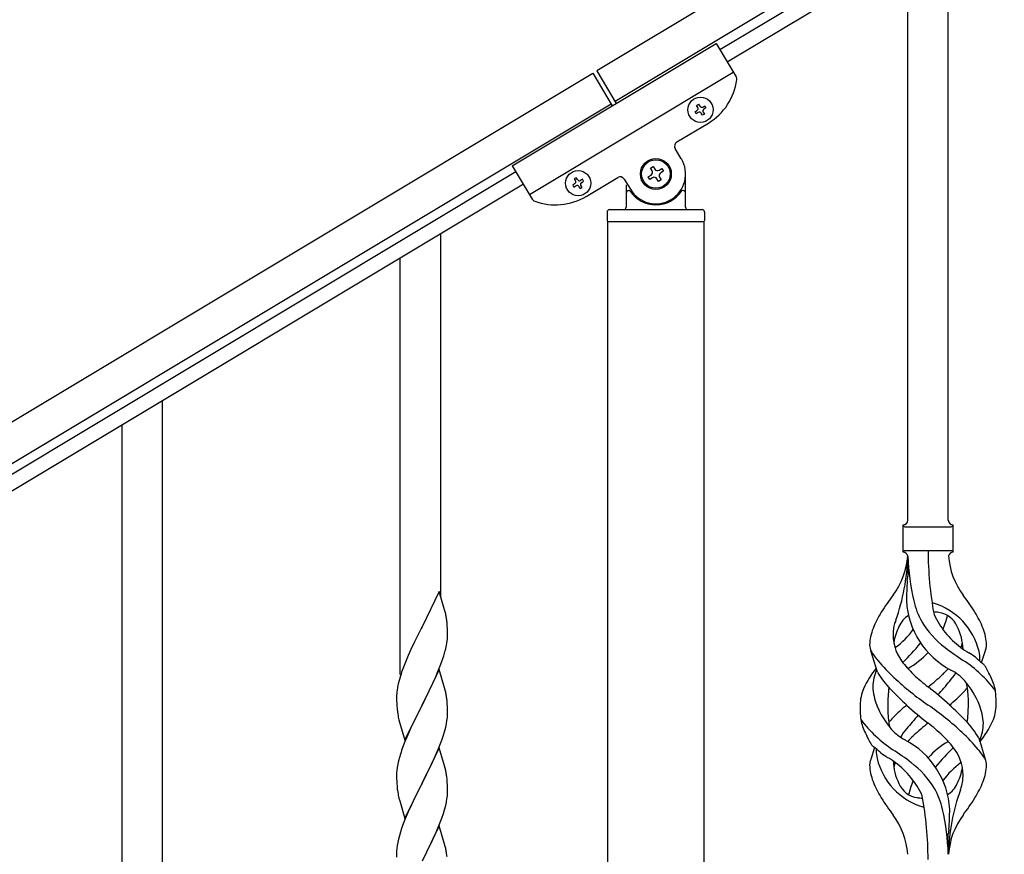
# Model space of a CAD drawing. Units: millimetres. Extents: x 250 to 8280, y 75 to 5795.
# Drawn here: x 1305 to 1719, y 1817 to 2168 of the extents above; entities that cross this region are included whole.
import ezdxf

# ---------------------------------------------------------------- set-up
doc = ezdxf.new("R2010")
doc.units = ezdxf.units.MM
doc.layers.add('YKK_A1', color=4, linetype='Continuous', lineweight=30)

msp = doc.modelspace()

# ---------------------------------------------------------------- linework, layer by layer
at = {"layer": 'YKK_A1', "linetype": 'Continuous', "ltscale": 0.5}
for p, q in [((2194.26, 2533.94), (1547.93, 2146.2)), ((2201.98, 2521.08), (1555.65, 2133.34)), ((1599.72, 2155.12), (2113.99, 2463.64)), ((1602.81, 2149.97), (2117.08, 2458.49)), ((1512.43, 2106.25), (1598.18, 2157.69)), ((1598.18, 2157.69), (1606.58, 2143.7)), ((647.9, 1606.26), (1546.22, 2145.18)), ((1519.63, 2094.24), (1605.38, 2145.69)), ((1546.22, 2145.18), (1554.45, 2131.46)), ((1547.93, 2146.2), (1556.16, 2132.48)), ((655.61, 1593.4), (1553.93, 2132.31)), ((1589.27, 2129), (1590.09, 2129.49)), ((1589.76, 2128.18), (1589.27, 2129)), ((1590.59, 2128.67), (1589.76, 2128.18)), ((1589.93, 2131.63), (1590.75, 2132.13)), ((1590.42, 2130.81), (1589.93, 2131.63)), ((1590.75, 2132.13), (1591.25, 2131.31)), ((1592.56, 2130.98), (1593.39, 2131.47)), ((1592.73, 2128.84), (1593.22, 2128.01)), ((1593.88, 2130.65), (1593.06, 2130.15)), ((1593.39, 2131.47), (1593.88, 2130.65)), ((1592.4, 2127.52), (1591.91, 2128.34)), ((1593.22, 2128.01), (1592.4, 2127.52)), ((1581.63, 2116.28), (1594.92, 2124.25)), ((1583.51, 2109.24), (1580.94, 2113.53)), ((1512.43, 2106.25), (1520.82, 2092.25)), ((1570.53, 2105.3), (1571.66, 2105.98)), ((1571.21, 2104.17), (1570.53, 2105.3)), ((1571.66, 2105.98), (1572.34, 2104.85)), ((1574.15, 2104.4), (1575.29, 2105.08)), ((1575.96, 2103.95), (1574.83, 2103.27)), ((1575.29, 2105.08), (1575.96, 2103.95)), ((1513.97, 2103.68), (699.69, 1615.18)), ((1539.3, 2101.26), (1538.48, 2100.77)), ((1538.48, 2100.77), (1538.97, 2099.95)), ((1539.8, 2100.44), (1539.3, 2101.26)), ((1541.94, 2100.6), (1541.11, 2100.11)), ((1541.61, 2099.29), (1542.43, 2099.78)), ((1542.43, 2099.78), (1541.94, 2100.6)), ((1543.47, 2093.38), (1556.76, 2101.36)), ((1559.5, 2100.67), (1562.08, 2096.38)), ((1569.63, 2101.68), (1570.76, 2102.36)), ((1570.3, 2100.55), (1569.63, 2101.68)), ((1571.44, 2101.23), (1570.3, 2100.55)), ((1573.93, 2099.64), (1573.25, 2100.78)), ((1575.06, 2100.32), (1573.93, 2099.64)), ((1574.38, 2101.46), (1575.06, 2100.32)), ((1585.3, 2088.81), (1585.3, 2102.81)), ((1517.06, 2098.53), (702.78, 1610.03)), ((1538.64, 2098.63), (1537.82, 2098.13)), ((1537.82, 2098.13), (1538.31, 2097.31)), ((1538.31, 2097.31), (1539.14, 2097.8)), ((1540.45, 2097.48), (1540.95, 2096.65)), ((1540.95, 2096.65), (1541.77, 2097.15)), ((1541.77, 2097.15), (1541.28, 2097.97)), ((1560.3, 2098.26), (1560.3, 2088.81)), ((1561.3, 2095.81), (1561.57, 2095.81)), ((1584.3, 2095.81), (1584.02, 2095.81)), ((1553.3, 2087.81), (1592.3, 2087.81)), ((1552.3, 2086.81), (1552.3, 2083.31)), ((1593.3, 2086.81), (1593.3, 2083.31)), ((1552.55, 2082.81), (1593.05, 2082.81)), ((1552.55, 1509.86), (1552.55, 2082.81)), ((1552.8, 2082.81), (1592.8, 2082.81)), ((1593.05, 1509.07), (1593.05, 2082.81)), ((1482.3, 1925.19), (1482.3, 2077.66)), ((1465.3, 1892.27), (1465.3, 2067.44)), ((1365.3, 1759.16), (1365.3, 2007.36)), ((1348.3, 1759.16), (1348.3, 1997.14)), ((1481.7, 1927.21), (1474.47, 1912.35)), ((1483.96, 1919.57), (1481.7, 1927.21)), ((1484.21, 1918.61), (1483.96, 1919.57)), ((1484.43, 1917.67), (1484.21, 1918.61)), ((1485.08, 1912.81), (1484.97, 1914.22)), ((1474.13, 1911.68), (1471.31, 1906.04)), ((1474.47, 1912.35), (1474.13, 1911.68)), ((1485.14, 1911.56), (1485.08, 1912.81)), ((1485.19, 1909.83), (1485.14, 1911.56)), ((1485.19, 1908.69), (1485.19, 1909.83)), ((1471.31, 1906.04), (1469.75, 1902.76)), ((1484.61, 1903.95), (1484.88, 1905.32)), ((1484.88, 1905.32), (1485.07, 1906.63)), ((1485.17, 1907.89), (1485.19, 1908.69)), ((1469.75, 1902.76), (1468.64, 1900.29)), ((1484.28, 1902.54), (1484.61, 1903.95)), ((1467.17, 1896.77), (1466.4, 1894.74)), ((1468.64, 1900.29), (1467.17, 1896.77)), ((1482.36, 1896.6), (1483.09, 1898.61)), ((1483.09, 1898.61), (1483.58, 1900.11)), ((1481.7, 1894.35), (1474.47, 1879.48)), ((1480.09, 1891.05), (1481.16, 1893.56)), ((1481.16, 1893.56), (1482.36, 1896.6)), ((1483.96, 1886.7), (1481.7, 1894.35)), ((1464.93, 1890.26), (1464.44, 1888.35)), ((1465.37, 1891.73), (1464.93, 1890.26)), ((1477.86, 1886.26), (1478.98, 1888.6)), ((1478.98, 1888.6), (1480.09, 1891.05)), ((1463.8, 1884.36), (1463.76, 1883.55)), ((1464.15, 1886.97), (1463.93, 1885.64)), ((1464.44, 1888.35), (1464.15, 1886.97)), ((1476.36, 1883.2), (1477.86, 1886.26)), ((1484.21, 1885.74), (1483.96, 1886.7)), ((1484.43, 1884.81), (1484.21, 1885.74)), ((1463.76, 1883.55), (1463.75, 1883.15)), ((1463.75, 1883.15), (1463.77, 1881.29)), ((1463.77, 1881.29), (1463.8, 1880.28)), ((1463.8, 1880.28), (1463.85, 1879.34)), ((1474.64, 1879.81), (1476.36, 1883.2)), ((1485.08, 1879.94), (1484.97, 1881.35)), ((1463.85, 1879.34), (1463.95, 1877.9)), ((1463.95, 1877.9), (1464.1, 1876.58)), ((1464.1, 1876.58), (1464.24, 1875.59)), ((1467.25, 1864.63), (1474.47, 1879.48)), ((1474.31, 1879.15), (1471.52, 1873.62)), ((1474.47, 1879.48), (1474.31, 1879.15)), ((1474.47, 1879.48), (1474.64, 1879.81)), ((1485.14, 1878.69), (1485.08, 1879.94)), ((1485.19, 1876.97), (1485.14, 1878.69)), ((1485.19, 1875.82), (1485.19, 1876.97)), ((1464.73, 1873.23), (1464.98, 1872.27)), ((1464.98, 1872.27), (1467.25, 1864.63)), ((1471.52, 1873.62), (1470.2, 1870.85)), ((1484.71, 1871.54), (1484.95, 1872.9)), ((1484.95, 1872.9), (1485.11, 1874.19)), ((1485.11, 1874.19), (1485.17, 1875.02)), ((1485.17, 1875.02), (1485.19, 1875.82)), ((1469.75, 1869.89), (1468, 1865.92)), ((1470.2, 1870.85), (1469.75, 1869.89)), ((1483.42, 1866.74), (1483.88, 1868.22)), ((1483.88, 1868.22), (1484.4, 1870.15)), ((1484.4, 1870.15), (1484.71, 1871.54)), ((1468, 1865.92), (1466.97, 1863.39)), ((1481.37, 1861.19), (1482.74, 1864.74)), ((1482.74, 1864.74), (1483.42, 1866.74)), ((1466.97, 1863.39), (1466.4, 1861.87)), ((1481.7, 1861.47), (1474.47, 1846.62)), ((1480.52, 1859.18), (1481.37, 1861.19)), ((1483.96, 1853.83), (1481.7, 1861.47)), ((1464.55, 1855.96), (1464.24, 1854.56)), ((1464.93, 1857.4), (1464.55, 1855.96)), ((1465.37, 1858.87), (1464.93, 1857.4)), ((1477.86, 1853.39), (1478.98, 1855.74)), ((1478.98, 1855.74), (1480.52, 1859.18)), ((1463.84, 1851.91), (1463.78, 1851.08)), ((1464, 1853.21), (1463.84, 1851.91)), ((1464.24, 1854.56), (1464, 1853.21)), ((1476.36, 1850.33), (1477.86, 1853.39)), ((1484.21, 1852.87), (1483.96, 1853.83)), ((1484.43, 1851.93), (1484.21, 1852.87)), ((1463.78, 1851.08), (1463.75, 1850.28)), ((1463.75, 1850.28), (1463.77, 1848.42)), ((1463.77, 1848.42), (1463.8, 1847.41)), ((1463.8, 1847.41), (1463.85, 1846.47)), ((1474.64, 1846.95), (1476.36, 1850.33)), ((1485.08, 1847.07), (1484.97, 1848.48)), ((1485.14, 1845.82), (1485.08, 1847.07)), ((1463.85, 1846.47), (1463.93, 1845.31)), ((1464.1, 1843.71), (1464.24, 1842.73)), ((1467.25, 1831.76), (1474.47, 1846.62)), ((1474.13, 1845.94), (1471.31, 1840.3)), ((1474.47, 1846.62), (1474.13, 1845.94)), ((1474.47, 1846.62), (1474.64, 1846.95)), ((1485.19, 1844.1), (1485.14, 1845.82)), ((1485.17, 1842.15), (1485.19, 1842.95)), ((1485.19, 1842.95), (1485.19, 1844.1)), ((1464.73, 1840.36), (1465.05, 1839.16)), ((1465.05, 1839.16), (1467.25, 1831.76)), ((1471.31, 1840.3), (1469.97, 1837.5)), ((1484.71, 1838.67), (1484.95, 1840.03)), ((1484.95, 1840.03), (1485.11, 1841.32)), ((1485.11, 1841.32), (1485.17, 1842.15)), ((1468.64, 1834.56), (1467.37, 1831.54)), ((1469.97, 1837.5), (1468.64, 1834.56)), ((1483.42, 1833.87), (1483.88, 1835.35)), ((1483.88, 1835.35), (1484.4, 1837.28)), ((1484.4, 1837.28), (1484.71, 1838.67)), ((1467.37, 1831.54), (1466.58, 1829.51)), ((1481.37, 1828.33), (1482.74, 1831.87)), ((1482.74, 1831.87), (1483.42, 1833.87)), ((1465.86, 1827.49), (1465.07, 1825.01)), ((1466.58, 1829.51), (1465.86, 1827.49)), ((1481.7, 1828.61), (1474.47, 1813.75)), ((1479.2, 1823.35), (1480.52, 1826.31)), ((1480.52, 1826.31), (1481.37, 1828.33)), ((1483.96, 1820.96), (1481.7, 1828.61)), ((1464.55, 1823.09), (1464.24, 1821.69)), ((1465.07, 1825.01), (1464.55, 1823.09)), ((1478.53, 1821.92), (1479.2, 1823.35)), ((1463.78, 1818.21), (1463.75, 1817.41)), ((1463.84, 1819.04), (1463.78, 1818.21)), ((1464, 1820.34), (1463.84, 1819.04)), ((1464.24, 1821.69), (1464, 1820.34)), ((1474.64, 1814.08), (1477.42, 1819.62)), ((1477.42, 1819.62), (1478.53, 1821.92)), ((1484.21, 1820.01), (1483.96, 1820.96)), ((1484.43, 1819.07), (1484.21, 1820.01)), ((1463.75, 1817.41), (1463.77, 1815.55))]:
    msp.add_line(p, q, dxfattribs=at)
at = {"layer": 'YKK_A1', "linetype": 'Continuous'}
for p, q in [((1695.8, 1957.21), (1695.8, 2205.4)), ((1678.8, 1957.21), (1678.8, 2195.19)), ((1676.8, 1943.71), (1676.8, 1955.21)), ((1697.8, 1955.21), (1697.8, 1955.21)), ((1697.8, 1943.71), (1697.8, 1955.21)), ((1677.55, 1954.46), (1697.05, 1954.46)), ((1677.55, 1944.46), (1697.05, 1944.46)), ((1678.8, 1942.1), (1678.8, 1933.68)), ((1666.01, 1893.31), (1663.24, 1902.25)), ((1709.82, 1897.29), (1711.4, 1902.39)), ((1708.59, 1865.61), (1711.35, 1856.68)), ((1664.77, 1861.63), (1663.19, 1856.54)), ((1695.8, 1816.71), (1695.8, 1825.24))]:
    msp.add_line(p, q, dxfattribs=at)
at = {"layer": 'YKK_A1', "linetype": 'Continuous', "ltscale": 0.5}
for centre, radius in [((1591.58, 2129.82), 5.3), ((1572.8, 2102.81), 6.5), ((1572.8, 2102.81), 6), ((1540.12, 2098.96), 5.3)]:
    msp.add_circle(centre, radius, dxfattribs=at)
for centre, radius, start, end in [((1582.06, 2145.69), 25, 300.96, 352.46), ((1604.86, 2142.67), 2, 352.46, 30.96), ((1589.6, 2130.32), 0.96, 300.96, 30.96), ((1591.08, 2127.85), 0.96, 30.96, 120.96), ((1592.07, 2131.8), 0.96, 210.96, 300.96), ((1593.55, 2129.33), 0.96, 120.96, 210.96), ((1582.66, 2114.56), 2, 120.96, 210.96), ((1572.8, 2102.81), 12.5, 210.96, 30.96), ((1570.08, 2103.49), 1.32, 300.96, 30.96), ((1573.47, 2105.53), 1.32, 210.96, 300.96), ((1538.15, 2099.45), 0.96, 300.96, 30.96), ((1540.62, 2100.93), 0.96, 210.96, 300.96), ((1557.79, 2099.64), 2, 30.96, 120.96), ((1572.12, 2100.1), 1.32, 30.96, 120.96), ((1575.51, 2102.13), 1.32, 120.96, 210.96), ((1539.63, 2096.98), 0.96, 30.96, 120.96), ((1542.1, 2098.46), 0.96, 120.96, 210.96), ((1561.3, 2094.81), 1, 90, 180), ((1561.57, 2095.31), 0.5, 33.749, 90), ((1572.8, 2102.81), 13, 213.749, 326.251), ((1584.02, 2095.31), 0.5, 90, 146.251), ((1584.3, 2094.81), 1, 0, 90), ((1522.54, 2093.28), 2, 210.96, 249.46), ((1530.61, 2114.82), 25, 249.46, 300.96), ((1553.3, 2086.81), 1, 90, 180), ((1559.3, 2088.81), 1, 270, 0), ((1586.3, 2088.81), 1, 180, 270), ((1592.3, 2086.81), 1, 0, 90), ((1552.8, 2083.31), 0.5, 180, 270), ((1592.8, 2083.31), 0.5, 270, 0), ((1442.96, 1908.96), 42.37, 9.5672, 11.859), ((1440.11, 1909.36), 45.12, 6.176, 8.4678), ((1453.75, 1909.88), 31.49, 354.0716, 356.3633), ((1423.18, 1918.82), 63.23, 342.7842, 345.076), ((1541, 1867.49), 79.42, 159.9344, 162.2261), ((1495.74, 1881.75), 32.04, 173.0323, 175.3241), ((1442.84, 1876.1), 42.49, 9.5359, 11.8277), ((1440.23, 1876.49), 45, 6.1963, 8.4881), ((1523.6, 1886.66), 60.39, 190.5595, 192.8513), ((1541, 1834.62), 79.42, 159.9344, 162.2261), ((1442.96, 1843.22), 42.37, 9.5672, 11.859), ((1440.11, 1843.62), 45.12, 6.176, 8.4678), ((1503.88, 1848.76), 40.1, 184.9379, 187.2297), ((1523.6, 1853.79), 60.39, 190.5595, 192.8513), ((1442.96, 1810.36), 42.37, 9.5672, 11.859), ((1440.11, 1810.76), 45.12, 6.176, 8.4678)]:
    msp.add_arc(centre, radius, start, end, dxfattribs=at)
at = {"layer": 'YKK_A1', "linetype": 'Continuous'}
for centre, radius, start, end in [((1676.79, 1957.21), 2, 270, 0), ((1677.55, 1955.21), 0.75, 180, 270), ((1697.8, 1957.21), 2, 180, 270), ((1697.05, 1955.21), 0.75, 270, 0), ((1676.79, 1941.71), 2, 10.1616, 90), ((1677.55, 1943.71), 0.75, 90, 180), ((1832.66, 1944.41), 145.36, 180, 190.6306), ((1697.8, 1941.71), 2, 90, 164.1401), ((1697.05, 1943.71), 0.75, 0, 90), ((1647.6, 1944.41), 31.19, 323.1747, 355.9492), ((1592.13, 1944.41), 86.66, 340.2343, 358.4149), ((1771.11, 1944.41), 92.31, 181.5242, 193.1894), ((1726.99, 1944.41), 31.19, 184.0508, 216.8253), ((1776.65, 1923.26), 98.45, 175.0715, 179.9982), ((1444.3, 1960.31), 236, 353.043, 353.5228), ((1761.1, 1859.43), 110.6, 143.1747, 147.6886), ((1613.49, 1859.43), 110.6, 32.3114, 36.8253), ((1713.38, 1925.32), 35.24, 183.3426, 242.133), ((1715.31, 1931.34), 35, 193.1894, 208.7026), ((1687.3, 1914.79), 7.83, 73.2986, 77.6892), ((1681.51, 1895.52), 27.95, 13.2449, 73.2986), ((1704.04, 1895.94), 42.86, 148.1648, 158.5397), ((1687.3, 1883.82), 34.89, 82.564, 86.2119), ((1722.25, 1932.35), 35.65, 204.439, 233.3452), ((1690.55, 1908.78), 9.72, 22.2966, 82.564), ((1670.55, 1895.94), 42.86, 21.4603, 31.8352), ((1681.1, 1910.63), 8.44, 161.9432, 179.4188), ((1706.62, 1903.27), 34.99, 160.2343, 163.4469), ((1684.04, 1908.78), 9.72, 120.53, 157.7034), ((1718.65, 1935.51), 39.99, 211.6458, 232.6942), ((1661.21, 1925.32), 35.24, 336.4533, 346.594), ((1683.07, 1904.07), 20.37, 158.2429, 178.291), ((1691.3, 1909.01), 18.71, 174.7844, 215.9998), ((1695.6, 1902.13), 23.01, 153.3106, 171.0018), ((1652.34, 1932.35), 35.65, 306.6548, 323.697), ((1678.99, 1902.13), 23.01, 2.1214, 26.6894), ((1691.52, 1904.07), 20.37, 1.709, 21.7571), ((1615.21, 1961.81), 89.01, 313.6365, 320.6274), ((1660.67, 1924.18), 30, 321.1042, 321.6456), ((1683.29, 1909.01), 18.71, 343.1014, 349.8874), ((1668.53, 1904.71), 5.82, 180.3165, 206.5547), ((1693.22, 1920.95), 35.34, 211.9581, 220.2967), ((1660.33, 1920.38), 21.29, 307.861, 308.6492), ((1661.21, 1925.32), 35.24, 299.9067, 317.75), ((1771.47, 2004.17), 126.61, 232.5129, 236.7753), ((1714.26, 1920.38), 21.29, 231.3508, 242.5261), ((1655.19, 1827.14), 89.18, 54.3484, 56.4798), ((1693.64, 1898.49), 15.47, 0.1613, 12.845), ((1706.06, 1904.71), 5.82, 336.4794, 359.6835), ((1706.06, 1904.71), 5.82, 339.067, 359.6835), ((1725.9, 1947.74), 77.6, 219.78, 226.974), ((1708.75, 1921.66), 40.26, 215.957, 226.7893), ((1670.5, 1851.1), 56.76, 37.4235, 56.1745), ((1736.78, 1930.92), 43.1, 226.606, 232.7238), ((1693.17, 1899.03), 15.94, 355.9533, 358.2107), ((1699.66, 1867.96), 43.58, 141.6533, 155.054), ((1681.92, 1886.95), 17.87, 155.4148, 179.6782), ((1698.47, 1912.19), 37.56, 210.1723, 223.9069), ((1665.84, 1921.66), 40.26, 313.3208, 318.1049), ((1670.71, 1910.86), 33.41, 320.2291, 327.6191), ((1687.1, 1875.45), 21.13, 42.3572, 62.337), ((1705.17, 1891.64), 7.43, 22.7438, 42.1776), ((1676.66, 1874.55), 40.61, 24.3999, 29.4396), ((1757.85, 1981.7), 124.22, 226.8871, 235.3894), ((1741.95, 1956.86), 88.65, 226.7292, 231.9307), ((1632.64, 1956.86), 88.65, 308.0693, 313.2708), ((1573.17, 1992.17), 160.39, 317.4914, 320.1943), ((1672.64, 1864.41), 39.28, 22.5224, 40.0389), ((1688.28, 1884.42), 15.71, 8.0368, 16.7161), ((1697.61, 1882.7), 18.2, 9.0411, 28.279), ((1676.99, 1879.16), 18.31, 156.9167, 179.0458), ((1685.38, 1887.8), 21.34, 181.9948, 202.9867), ((1720.5, 1880.14), 50.14, 172.3645, 180.7741), ((1764.59, 1975.7), 129.23, 223.8679, 228.133), ((1592.62, 1763.97), 155.29, 48.0502, 52.4402), ((1642.12, 1943.8), 84.14, 310.1646, 315.5495), ((1677.5, 1909.06), 34.55, 315.584, 319.6347), ((1663.16, 1880.73), 41.1, 358.2309, 8.2387), ((1697.61, 1882.7), 18.2, 4.9216, 9.0411), ((1660.07, 1880.02), 55.84, 359.4307, 4.3618), ((1714.52, 1878.91), 55.84, 179.4351, 184.3618), ((1701.95, 1894.51), 39.28, 202.5224, 220.0389), ((1711.43, 1878.19), 41.1, 178.2309, 188.2387), ((1732.47, 1815.12), 84.14, 130.1646, 135.5495), ((1781.97, 1994.96), 155.29, 228.0502, 232.4402), ((1616.74, 1777.22), 124.22, 46.8871, 55.3894), ((1610, 1783.22), 129.23, 43.8679, 48.133), ((1654.09, 1878.78), 50.14, 352.3645, 0.7741), ((1689.21, 1871.13), 21.34, 1.9948, 22.9867), ((1697.6, 1879.77), 18.31, 336.9167, 359.0458), ((1676.98, 1876.22), 18.2, 184.9216, 189.0411), ((1676.98, 1876.22), 18.2, 189.0411, 208.279), ((1704.09, 1907.82), 56.76, 217.4235, 236.1745), ((1686.31, 1874.5), 15.71, 188.0368, 196.7161), ((1697.09, 1849.86), 34.55, 135.584, 139.6347), ((1801.42, 1766.76), 160.39, 137.4914, 140.1943), ((1741.95, 1802.07), 88.65, 128.0693, 133.2708), ((1632.64, 1802.07), 88.65, 46.7292, 51.9307), ((1676.12, 1846.74), 37.56, 30.1723, 43.9069), ((1692.67, 1871.97), 17.87, 335.4148, 359.6782), ((1674.93, 1890.97), 43.58, 321.6533, 335.054), ((1687.49, 1883.48), 21.13, 222.3572, 242.337), ((1703.88, 1848.07), 33.41, 140.2291, 147.6191), ((1648.69, 1811.18), 77.6, 39.78, 46.974), ((1697.93, 1884.37), 40.61, 204.3999, 209.4396), ((1669.42, 1867.29), 7.43, 202.7438, 222.1776), ((1661.21, 1833.6), 35.24, 3.3426, 62.133), ((1708.75, 1837.27), 40.26, 133.3208, 138.1049), ((1713.38, 1833.6), 35.24, 119.9067, 137.75), ((1665.84, 1837.27), 40.26, 35.957, 46.7893), ((1637.81, 1828.01), 43.1, 46.606, 52.7238), ((1681.42, 1859.89), 15.94, 175.9533, 178.2107), ((1680.95, 1860.43), 15.47, 180.1613, 192.845), ((1603.12, 1754.76), 126.61, 52.5129, 56.7753), ((1759.38, 1797.12), 89.01, 133.6365, 140.6274), ((1683.29, 1849.91), 18.71, 354.7844, 35.9998), ((1681.37, 1837.97), 35.34, 31.9581, 40.2967), ((1668.53, 1854.22), 5.82, 156.4794, 179.6835), ((1668.53, 1854.22), 5.82, 159.067, 179.6835), ((1693.08, 1863.4), 27.95, 193.2449, 253.2986), ((1719.4, 1931.79), 89.18, 234.3484, 236.4798), ((1660.33, 1838.55), 21.29, 51.3508, 62.5261), ((1695.6, 1856.79), 23.01, 182.1214, 206.6894), ((1691.3, 1849.91), 18.71, 163.1014, 169.8874), ((1714.26, 1838.55), 21.29, 127.861, 128.6492), ((1706.06, 1854.22), 5.82, 0.3165, 26.5547), ((1683.07, 1854.86), 20.37, 181.709, 201.7571), ((1652.34, 1826.57), 35.65, 24.439, 53.3452), ((1655.94, 1823.42), 39.99, 31.6458, 52.6942), ((1713.92, 1834.74), 30, 141.1042, 141.6456), ((1722.25, 1826.57), 35.65, 126.6548, 143.697), ((1678.99, 1856.79), 23.01, 333.3106, 351.0018), ((1691.52, 1854.86), 20.37, 338.2429, 358.291), ((1704.04, 1862.99), 42.86, 201.4603, 211.8352), ((1713.38, 1833.6), 35.24, 156.4533, 166.594), ((1693.49, 1848.29), 8.44, 341.9432, 359.4188), ((1670.55, 1862.99), 42.86, 328.1648, 338.5397), ((1684.04, 1850.15), 9.72, 202.2966, 262.564), ((1659.28, 1827.59), 35, 13.1894, 28.7026), ((1690.55, 1850.15), 9.72, 300.53, 337.7034), ((1782.46, 1814.51), 86.66, 160.2343, 178.5436), ((1667.97, 1855.65), 34.99, 340.2343, 343.4469), ((1761.1, 1899.49), 110.6, 212.3114, 216.8253), ((1687.3, 1875.1), 34.89, 262.564, 266.2119), ((1541.93, 1814.51), 145.36, 0, 10.6306), ((1613.49, 1899.49), 110.6, 323.1747, 327.6886), ((1687.3, 1844.13), 7.83, 253.2986, 257.6892), ((1603.48, 1814.51), 92.31, 1.3642, 13.1894), ((1597.94, 1835.66), 98.45, 355.0715, 359.9982), ((1647.6, 1814.51), 31.19, 4.0508, 36.8253), ((1726.99, 1814.51), 31.19, 143.1747, 175.9492), ((1930.29, 1798.62), 236, 173.043, 173.5228)]:
    msp.add_arc(centre, radius, start, end, dxfattribs=at)

doc.saveas('drawing.dxf')
